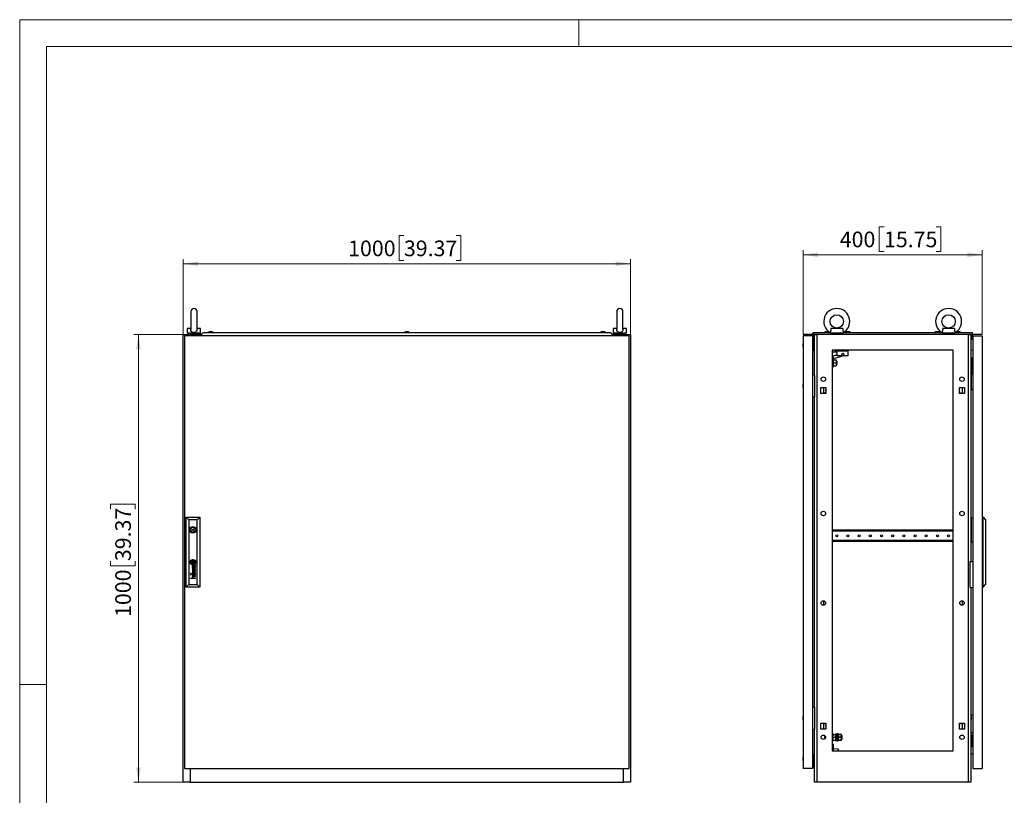
# Model space of a CAD drawing. Units: millimetres. Extents: x 0 to 420, y 0 to 297.
# Drawn here: x 0 to 220, y 124 to 297 of the extents above; entities that cross this region are included whole.
import ezdxf

# ---------------------------------------------------------------- set-up
doc = ezdxf.new("R2010")
doc.units = ezdxf.units.MM
doc.styles.add('SLDTEXTSTYLE0', font='GOTHIC.TTF', dxfattribs={"width": 0.913})
doc.dimstyles.new('SLDDIMSTYLE0', dxfattribs={"dimtxt": 3.5, "dimasz": 3.302, "dimexe": 0, "dimexo": 0.0625, "dimgap": 0.875, "dimtad": 1, "dimlfac": 10, "dimrnd": 1e-09, "dimzin": 12, "dimdsep": 46, "dimtxsty": 'SLDTEXTSTYLE0', "dimsah": 1, "dimcen": 0.09, "dimadec": 0, "dimazin": 3, "dimtfac": 1, "dimtofl": 0, "dimtmove": 0, "dimatfit": 3, "dimfxl": 1, "dimfrac": 2, "dimtolj": 1, "dimtzin": 12, "dimarcsym": 0})

# ---------------------------------------------------------------- blocks, each defined once
blk = doc.blocks.new('_D')
at = {"color": 7, "linetype": 'Continuous', "lineweight": 0}
for p, q in [((36.54, 226.68), (25.54, 226.68)), ((26.54, 126.68), (26.54, 226.68)), ((20.27, 187.67), (20.27, 188.74)), ((20.27, 188.74), (25.83, 188.74)), ((25.83, 188.74), (25.83, 187.67)), ((20.27, 176.03), (20.27, 174.97)), ((20.27, 174.97), (25.83, 174.97)), ((25.83, 174.97), (25.83, 176.03)), ((36.54, 126.68), (25.54, 126.68))]:
    blk.add_line(p, q, dxfattribs=at)
at = {"color": 7, "linetype": 'Continuous', "lineweight": 18}
for points in [[(26.54, 226.68), (26.03, 223.38), (27.05, 223.38)], [(26.54, 126.68), (27.05, 129.98), (26.03, 129.98)]]:
    blk.add_solid(points, dxfattribs=at)
at = {"color": 7, "linetype": 'Continuous', "lineweight": 18, "char_height": 3.5, "attachment_point": 1, "rotation": 90, "style": 'SLDTEXTSTYLE0'}
for s, insert in [('39.37', (21.36, 176.03)), ('1000', (21.36, 163.56))]:
    blk.add_mtext(s, dxfattribs=dict(at, insert=insert))
blk = doc.blocks.new('_D_1')
at = {"color": 7, "linetype": 'Continuous', "lineweight": 0}
for p, q in [((85.89, 248.75), (84.83, 248.75)), ((84.83, 248.75), (84.83, 243.19)), ((97.53, 248.75), (98.6, 248.75)), ((98.6, 248.75), (98.6, 243.19)), ((36.54, 226.68), (36.54, 243.48)), ((36.54, 242.48), (136.54, 242.48)), ((84.83, 243.19), (85.89, 243.19)), ((98.6, 243.19), (97.53, 243.19)), ((136.54, 226.68), (136.54, 243.48))]:
    blk.add_line(p, q, dxfattribs=at)
at = {"color": 7, "linetype": 'Continuous', "lineweight": 18}
for points in [[(36.54, 242.48), (39.84, 241.97), (39.84, 242.99)], [(136.54, 242.48), (133.24, 242.99), (133.24, 241.97)]]:
    blk.add_solid(points, dxfattribs=at)
at = {"color": 7, "linetype": 'Continuous', "lineweight": 18, "char_height": 3.5, "attachment_point": 1, "style": 'SLDTEXTSTYLE0'}
for s, insert in [('1000', (73.42, 247.66)), ('39.37', (85.89, 247.66))]:
    blk.add_mtext(s, dxfattribs=dict(at, insert=insert))
blk = doc.blocks.new('_D_2')
at = {"color": 7, "linetype": 'Continuous', "lineweight": 0}
for p, q in [((193.2, 250.75), (192.13, 250.75)), ((192.13, 250.75), (192.13, 245.19)), ((204.83, 250.75), (205.9, 250.75)), ((205.9, 250.75), (205.9, 245.19)), ((175.14, 226.68), (175.14, 245.48)), ((215.14, 244.48), (175.14, 244.48)), ((192.13, 245.19), (193.2, 245.19)), ((205.9, 245.19), (204.83, 245.19)), ((215.14, 226.68), (215.14, 245.48))]:
    blk.add_line(p, q, dxfattribs=at)
at = {"color": 7, "linetype": 'Continuous', "lineweight": 18}
for points in [[(175.14, 244.48), (178.44, 243.97), (178.44, 244.99)], [(215.14, 244.48), (211.83, 244.99), (211.83, 243.97)]]:
    blk.add_solid(points, dxfattribs=at)
at = {"color": 7, "linetype": 'Continuous', "lineweight": 18, "char_height": 3.5, "attachment_point": 1, "style": 'SLDTEXTSTYLE0'}
for s, insert in [('400', (183.31, 249.66)), ('15.75', (193.2, 249.66))]:
    blk.add_mtext(s, dxfattribs=dict(at, insert=insert))

msp = doc.modelspace()

# ---------------------------------------------------------------- linework, layer by layer
at = {"color": 7, "linetype": 'Continuous', "lineweight": 18}
for p, q in [((0, 0), (0, 297)), ((0, 297), (420, 297)), ((125, 291), (125, 297)), ((6, 291), (414, 291)), ((6, 291), (6, 6)), ((6, 148.5), (0, 148.5))]:
    msp.add_line(p, q, dxfattribs=at)
at = {"color": 7, "linetype": 'Continuous', "lineweight": 25}
for p, q in [((38.2405, 231.7783), (38.2405, 227.831)), ((39.6405, 227.8342), (39.6405, 231.7783)), ((133.4405, 231.7783), (133.4405, 227.831)), ((134.8405, 227.8342), (134.8405, 231.7783)), ((37.4405, 227.9793), (37.4405, 226.9793)), ((38.2504, 227.9793), (37.4405, 227.9793)), ((40.4405, 226.9793), (37.4405, 226.9793)), ((37.7405, 226.9793), (37.7405, 226.6793)), ((40.4405, 227.9793), (39.6306, 227.9793)), ((40.1405, 226.6793), (40.1405, 226.9793)), ((40.4405, 226.9793), (40.4405, 227.9793)), ((41.02, 227.1293), (40.6005, 226.6293)), ((41.02, 227.1293), (132.0609, 227.1293)), ((42.3705, 227.2293), (42.0905, 227.1293)), ((43.0105, 227.2293), (42.3705, 227.2293)), ((43.2905, 227.1293), (43.0105, 227.2293)), ((86.2205, 227.2293), (85.9405, 227.1293)), ((86.8605, 227.2293), (86.2205, 227.2293)), ((87.1405, 227.1293), (86.8605, 227.2293)), ((130.0705, 227.2293), (129.7905, 227.1293)), ((130.7105, 227.2293), (130.0705, 227.2293)), ((130.9905, 227.1293), (130.7105, 227.2293)), ((130.7105, 227.2293), (130.7105, 227.2293)), ((132.4805, 226.6293), (132.0609, 227.1293)), ((132.6405, 227.9793), (132.6405, 226.9793)), ((133.4504, 227.9793), (132.6405, 227.9793)), ((135.6405, 226.9793), (132.6405, 226.9793)), ((132.9405, 226.9793), (132.9405, 226.6793)), ((135.6405, 227.9793), (134.8306, 227.9793)), ((135.3405, 226.6793), (135.3405, 226.9793)), ((135.6405, 226.9793), (135.6405, 227.9793)), ((177.386, 227.1293), (181.0862, 227.1293)), ((177.386, 226.6293), (177.386, 227.1293)), ((180.116, 227.2293), (179.836, 227.1293)), ((180.756, 227.2293), (180.116, 227.2293)), ((180.2206, 227.2293), (180.2206, 227.2356)), ((180.6514, 227.2356), (180.6514, 227.2293)), ((181.036, 227.1293), (180.756, 227.2293)), ((181.136, 227.1039), (181.136, 226.9793)), ((184.136, 226.9793), (181.136, 226.9793)), ((183.9678, 227.9793), (181.3042, 227.9793)), ((181.436, 226.9433), (181.436, 226.6793)), ((183.836, 226.6793), (183.836, 226.9433)), ((184.136, 226.9793), (184.136, 227.1039)), ((184.1857, 227.1293), (206.0862, 227.1293)), ((184.816, 227.2293), (184.536, 227.1293)), ((185.456, 227.2293), (184.816, 227.2293)), ((184.9206, 227.2293), (184.9206, 227.2356)), ((185.3514, 227.2356), (185.3514, 227.2293)), ((185.736, 227.1293), (185.456, 227.2293)), ((204.816, 227.2293), (204.536, 227.1293)), ((205.456, 227.2293), (204.816, 227.2293)), ((204.9206, 227.2293), (204.9206, 227.2356)), ((205.3514, 227.2356), (205.3514, 227.2293)), ((205.736, 227.1293), (205.456, 227.2293)), ((206.136, 227.1039), (206.136, 226.9793)), ((209.136, 226.9793), (206.136, 226.9793)), ((208.9678, 227.9793), (206.3042, 227.9793)), ((206.436, 226.9433), (206.436, 226.6793)), ((208.836, 226.6793), (208.836, 226.9433)), ((209.136, 226.9793), (209.136, 227.1039)), ((209.1857, 227.1293), (212.886, 227.1293)), ((209.516, 227.2293), (209.236, 227.1293)), ((210.156, 227.2293), (209.516, 227.2293)), ((209.6206, 227.2293), (209.6206, 227.2356)), ((210.0514, 227.2356), (210.0514, 227.2293)), ((210.436, 227.1293), (210.156, 227.2293)), ((212.886, 227.1293), (212.886, 226.6293)), ((36.5405, 126.6793), (36.5405, 226.6793)), ((36.5405, 226.6793), (38.1405, 226.6793)), ((136.2405, 226.3793), (36.8405, 226.3793)), ((36.8405, 226.3793), (36.8405, 129.6793)), ((38.1405, 226.6793), (38.1405, 226.3793)), ((40.6424, 226.6793), (38.1405, 226.6793)), ((40.6005, 226.6043), (40.6005, 226.6293)), ((40.6005, 226.6043), (40.6905, 226.6043)), ((40.6905, 226.6043), (40.6905, 226.3793)), ((132.3905, 226.3793), (132.3905, 226.6043)), ((132.3905, 226.6043), (132.4805, 226.6043)), ((134.9405, 226.6793), (132.4385, 226.6793)), ((132.4805, 226.6043), (132.4805, 226.6293)), ((134.9405, 226.3793), (134.9405, 226.6793)), ((134.9405, 226.6793), (136.5405, 226.6793)), ((136.2405, 129.6793), (136.2405, 226.3793)), ((136.5405, 226.6793), (136.5405, 126.6793)), ((175.136, 224.8043), (175.036, 224.5243)), ((175.036, 224.5243), (175.036, 223.8843)), ((177.186, 226.3793), (175.136, 226.3793)), ((175.136, 226.3793), (175.136, 129.6793)), ((177.186, 226.3793), (177.186, 129.6793)), ((177.186, 225.9543), (177.386, 225.9543)), ((177.186, 225.7543), (177.386, 225.7543)), ((177.436, 224.7043), (177.186, 224.7043)), ((177.386, 226.6043), (177.386, 226.6293)), ((177.636, 226.6293), (177.386, 226.6293)), ((177.386, 226.6043), (177.636, 226.6043)), ((177.386, 226.6043), (177.386, 225.6293)), ((177.536, 225.6293), (177.386, 225.6293)), ((177.436, 224.7043), (177.436, 225.6293)), ((177.436, 224.7043), (177.636, 224.7043)), ((177.436, 224.7043), (177.436, 223.7043)), ((177.536, 226.6043), (177.536, 225.6293)), ((177.536, 225.9543), (177.636, 225.9543)), ((177.636, 217.6293), (177.636, 226.6793)), ((177.636, 226.6793), (178.1558, 226.6793)), ((178.1558, 226.6793), (178.1558, 126.6793)), ((212.1161, 226.6793), (178.1558, 226.6793)), ((212.1161, 126.6793), (212.1161, 226.6793)), ((212.1161, 226.6793), (212.636, 226.6793)), ((212.636, 226.6793), (212.636, 175.9293)), ((212.886, 226.6293), (212.636, 226.6293)), ((212.636, 226.6043), (212.886, 226.6043)), ((212.736, 226.6043), (212.736, 225.6293)), ((212.736, 225.6293), (212.886, 225.6293)), ((212.886, 226.6043), (212.886, 226.6293)), ((212.886, 226.6043), (212.886, 225.6293)), ((213.086, 226.3793), (215.136, 226.3793)), ((213.086, 226.3793), (213.086, 129.6793)), ((215.136, 226.3793), (215.136, 129.6793)), ((175.0297, 224.4197), (175.036, 224.4197)), ((175.036, 223.9889), (175.0297, 223.9889)), ((175.036, 223.8843), (175.136, 223.6043)), ((177.186, 223.7043), (177.436, 223.7043)), ((177.186, 223.1587), (177.636, 223.1193)), ((177.636, 223.7043), (177.436, 223.7043)), ((177.436, 223.2043), (177.436, 223.7043)), ((177.436, 223.2043), (177.636, 223.2043)), ((181.636, 223.1793), (181.636, 133.6793)), ((208.636, 223.1793), (181.636, 223.1793)), ((182.236, 222.7293), (181.636, 222.7293)), ((182.236, 223.1793), (182.236, 222.7293)), ((182.236, 223.0293), (185.136, 223.0293)), ((182.736, 222.7293), (182.236, 222.7293)), ((182.736, 221.8793), (182.736, 222.7293)), ((185.136, 223.0293), (185.136, 221.8793)), ((208.636, 133.6793), (208.636, 223.1793)), ((213.086, 223.1587), (212.636, 223.1193)), ((181.716, 220.7293), (181.636, 220.7293)), ((181.836, 221.2243), (181.716, 221.2243)), ((181.716, 221.2243), (181.716, 219.4343)), ((181.7762, 221.8593), (182.736, 222.1803)), ((181.9982, 221.1955), (181.7762, 221.8593)), ((181.8792, 220.9793), (181.836, 221.2243)), ((181.836, 221.2243), (181.836, 219.4343)), ((181.8614, 220.9793), (181.8614, 220.3293)), ((181.8614, 220.9793), (182.516, 220.9793)), ((181.8614, 220.3293), (181.8614, 219.6793)), ((181.8614, 220.3293), (182.516, 220.3293)), ((184.043, 221.8793), (181.9982, 221.1955)), ((182.516, 220.9793), (182.516, 220.3293)), ((182.686, 220.7293), (182.516, 220.7293)), ((182.516, 220.3293), (182.516, 219.6793)), ((182.686, 220.7293), (182.686, 219.9293)), ((185.136, 221.8793), (182.736, 221.8793)), ((212.836, 221.4293), (212.836, 221.1293)), ((212.836, 221.4293), (213.086, 221.4293)), ((212.836, 221.1293), (213.086, 221.1293)), ((212.836, 221.1293), (212.836, 219.1293)), ((181.636, 219.9293), (181.716, 219.9293)), ((181.716, 219.4343), (181.836, 219.4343)), ((181.836, 219.4343), (181.8792, 219.6793)), ((181.8614, 219.6793), (182.516, 219.6793)), ((182.516, 219.9293), (182.686, 219.9293)), ((213.056, 218.3793), (212.656, 218.3793)), ((212.656, 218.3793), (212.656, 214.3793)), ((212.836, 219.1293), (213.086, 219.1293)), ((212.836, 219.1293), (212.836, 218.8293)), ((212.836, 218.8293), (213.086, 218.8293)), ((213.056, 217.6793), (213.056, 218.3793)), ((175.136, 215.7293), (175.036, 215.4493)), ((177.186, 217.6293), (177.636, 217.6293)), ((177.636, 217.6293), (177.636, 212.6293)), ((212.656, 217.8793), (212.636, 217.8773)), ((212.636, 217.3813), (212.656, 217.3793)), ((213.086, 217.6793), (213.056, 217.6793)), ((175.0297, 215.3447), (175.036, 215.3447)), ((175.036, 214.9139), (175.0297, 214.9139)), ((175.036, 215.4493), (175.036, 214.8093)), ((175.036, 214.8093), (175.136, 214.5293)), ((179.076, 214.8393), (180.196, 214.8393)), ((179.076, 213.5193), (179.076, 214.8393)), ((180.196, 213.5193), (179.076, 213.5193)), ((179.636, 214.8393), (179.636, 213.5193)), ((180.196, 213.5893), (179.826, 213.5893)), ((179.826, 213.5893), (179.826, 213.5193)), ((180.196, 214.8393), (180.196, 213.5193)), ((210.076, 214.8393), (211.196, 214.8393)), ((210.076, 213.5193), (210.076, 214.8393)), ((210.446, 213.5893), (210.076, 213.5893)), ((211.196, 213.5193), (210.076, 213.5193)), ((210.446, 213.5193), (210.446, 213.5893)), ((210.636, 214.8393), (210.636, 213.5193)), ((211.196, 214.8393), (211.196, 213.5193)), ((212.6517, 215.4293), (212.636, 215.4293)), ((212.636, 214.8293), (212.6517, 214.8293)), ((212.656, 215.4336), (212.6517, 215.4293)), ((212.6517, 215.1293), (212.6517, 215.4293)), ((212.6517, 214.8293), (212.6517, 215.1293)), ((212.6517, 214.8293), (212.656, 214.825)), ((212.656, 214.3793), (213.056, 214.3793)), ((213.056, 214.3793), (213.086, 214.4393)), ((177.636, 212.6293), (177.186, 212.6293)), ((177.636, 143.4293), (177.636, 212.6293)), ((37.2005, 170.1793), (37.2005, 185.8793)), ((37.2005, 185.8793), (37.8007, 185.2791)), ((37.2005, 185.8793), (40.2405, 185.8793)), ((37.8007, 185.2791), (37.8007, 170.7795)), ((39.6403, 185.2791), (37.8007, 185.2791)), ((39.6403, 185.2791), (40.2405, 185.8793)), ((39.6403, 170.7795), (39.6403, 185.2791)), ((40.2405, 185.8793), (40.2405, 170.1793)), ((212.736, 180.3293), (212.736, 185.7293)), ((212.736, 185.7293), (213.086, 185.7293)), ((215.336, 185.8793), (215.136, 185.8793)), ((215.336, 170.1793), (215.336, 185.8793)), ((215.336, 185.8793), (215.886, 185.2791)), ((215.886, 185.2791), (215.886, 170.7795)), ((38.2435, 183.1793), (38.0112, 183.1793)), ((38.0112, 182.8793), (38.2435, 182.8793)), ((39.4298, 183.1793), (39.1975, 183.1793)), ((39.1975, 182.8793), (39.4298, 182.8793)), ((181.661, 182.9543), (181.636, 182.9543)), ((181.661, 182.9543), (181.661, 182.7543)), ((208.611, 182.9543), (181.661, 182.9543)), ((208.611, 182.7543), (181.661, 182.7543)), ((208.611, 182.9543), (208.611, 182.7543)), ((208.636, 182.9543), (208.611, 182.9543)), ((208.611, 180.6043), (181.661, 180.6043)), ((181.661, 180.6043), (181.661, 180.4043)), ((208.611, 180.6043), (208.611, 180.4043)), ((181.636, 180.4043), (181.661, 180.4043)), ((208.611, 180.4043), (181.661, 180.4043)), ((208.611, 180.4043), (208.636, 180.4043)), ((212.736, 180.3293), (213.086, 180.3293)), ((39.2666, 174.206), (38.5652, 174.4239)), ((38.5652, 174.4239), (38.5652, 174.3467)), ((38.5652, 174.3467), (39.1584, 174.1709)), ((39.1584, 174.1709), (38.5652, 173.9994)), ((38.5652, 173.9994), (38.5652, 173.9137)), ((38.5652, 173.9137), (39.159, 173.7256)), ((38.5691, 175.9315), (38.5691, 175.6276)), ((38.8718, 175.9315), (38.5691, 175.9315)), ((38.8718, 175.6276), (38.5691, 175.6276)), ((38.6739, 173.9518), (39.2666, 174.1175)), ((39.2666, 173.7619), (38.6739, 173.9518)), ((38.9333, 175.0114), (38.769, 175.0114)), ((38.8449, 174.9299), (38.7788, 174.9299)), ((38.7887, 174.6079), (38.7887, 174.5237)), ((38.8596, 174.8014), (38.8449, 174.9299)), ((38.8718, 175.9315), (38.8718, 175.6276)), ((38.9058, 174.9098), (38.9039, 174.9299)), ((38.9039, 174.9299), (39.0304, 174.9299)), ((38.9134, 174.8445), (38.9058, 174.9098)), ((38.9194, 174.8014), (38.9134, 174.8445)), ((39.11, 175.0072), (38.9333, 175.0114)), ((39.1122, 175.0072), (39.1833, 175.009)), ((39.2666, 175.0423), (39.2483, 175.0423)), ((39.2666, 175.0423), (39.2666, 174.9847)), ((39.2666, 174.1175), (39.2666, 174.206)), ((212.436, 175.9293), (213.086, 175.9293)), ((212.436, 170.1293), (212.436, 175.9293)), ((38.3183, 173.2733), (38.2045, 173.2733)), ((38.2045, 173.2733), (38.2045, 173.1623)), ((38.2045, 173.1623), (38.3183, 173.1623)), ((38.3183, 173.0512), (38.2045, 173.0512)), ((38.2045, 173.0512), (38.2045, 172.9402)), ((38.2045, 172.9402), (38.3183, 172.9402)), ((38.2045, 172.2194), (38.6425, 172.2194)), ((38.2045, 172.1365), (38.2045, 172.2194)), ((39.2666, 172.1365), (38.2045, 172.1365)), ((38.3183, 173.1623), (38.3183, 173.2733)), ((38.3183, 172.9402), (38.3183, 173.0512)), ((39.159, 173.7256), (38.5652, 173.5593)), ((38.5652, 173.4653), (39.2666, 173.6747)), ((38.5652, 173.5593), (38.5652, 173.4653)), ((38.8449, 173.255), (38.7788, 173.255)), ((38.7808, 173.3365), (38.9333, 173.3365)), ((38.7887, 172.9331), (38.7887, 172.8489)), ((39.2666, 172.658), (38.7908, 172.658)), ((38.7908, 172.5738), (39.2666, 172.5738)), ((38.7955, 172.2194), (39.2666, 172.2194)), ((38.8596, 173.1265), (38.8449, 173.255)), ((38.9041, 173.255), (39.0304, 173.255)), ((38.9194, 173.1265), (38.9108, 173.1905)), ((38.9333, 173.3365), (38.9336, 173.3365)), ((38.9336, 173.3365), (39.1106, 173.3323)), ((39.1106, 173.3323), (39.1747, 173.3338)), ((39.1878, 173.255), (39.2097, 173.2542)), ((39.2666, 173.3675), (39.2483, 173.3675)), ((39.2666, 173.6747), (39.2666, 173.7619)), ((39.2666, 173.3098), (39.2666, 173.3675)), ((39.2666, 172.5738), (39.2666, 172.658)), ((39.2666, 172.1365), (39.2666, 172.2194)), ((37.2005, 170.1793), (37.8007, 170.7795)), ((40.2405, 170.1793), (37.2005, 170.1793)), ((37.8007, 170.7795), (39.6403, 170.7795)), ((39.6403, 170.7795), (40.2405, 170.1793)), ((212.436, 170.1293), (213.086, 170.1293)), ((212.636, 170.1293), (212.636, 126.6793)), ((215.336, 170.1793), (215.136, 170.1793)), ((215.336, 170.1793), (215.886, 170.7795)), ((179.636, 167.1793), (179.636, 166.1793)), ((210.636, 167.1793), (210.636, 166.1793)), ((177.186, 143.4293), (177.636, 143.4293)), ((177.636, 143.4293), (177.636, 138.4293)), ((175.0297, 141.1447), (175.036, 141.1447)), ((175.136, 141.5293), (175.036, 141.2493)), ((175.036, 141.2493), (175.036, 140.6093)), ((212.6517, 141.2293), (212.636, 141.2293)), ((212.656, 141.2336), (212.6517, 141.2293)), ((212.6517, 141.2293), (212.6517, 140.9293)), ((212.6517, 140.9293), (212.6517, 140.6293)), ((212.656, 141.6793), (213.056, 141.6793)), ((212.656, 137.6793), (212.656, 141.6793)), ((213.056, 141.6793), (213.086, 141.6193)), ((175.036, 140.7139), (175.0297, 140.7139)), ((175.036, 140.6093), (175.136, 140.3293)), ((179.076, 139.8393), (180.196, 139.8393)), ((179.076, 138.5193), (179.076, 139.8393)), ((179.636, 139.8393), (179.636, 138.5193)), ((179.826, 139.8393), (179.826, 139.7693)), ((179.826, 139.7693), (180.196, 139.7693)), ((180.196, 139.8393), (180.196, 138.5193)), ((210.076, 139.8393), (211.196, 139.8393)), ((210.076, 138.5193), (210.076, 139.8393)), ((210.076, 139.7693), (210.446, 139.7693)), ((210.446, 139.7693), (210.446, 139.8393)), ((210.636, 139.8393), (210.636, 138.5193)), ((211.196, 139.8393), (211.196, 138.5193)), ((212.636, 140.6293), (212.6517, 140.6293)), ((212.656, 138.6793), (212.636, 138.6773)), ((212.6517, 140.6293), (212.656, 140.625)), ((177.636, 138.4293), (177.186, 138.4293)), ((177.636, 126.6793), (177.636, 138.4293)), ((180.196, 138.5193), (179.076, 138.5193)), ((179.936, 136.2793), (179.936, 137.0793)), ((181.766, 137.5793), (181.636, 137.5793)), ((181.766, 137.5793), (181.766, 135.7793)), ((181.766, 137.3293), (182.416, 137.3293)), ((181.766, 136.6793), (182.416, 136.6793)), ((182.576, 137.4793), (182.416, 137.4793)), ((182.416, 135.8793), (182.416, 137.4793)), ((182.576, 135.8793), (182.576, 137.4793)), ((182.696, 137.0793), (182.576, 137.0793)), ((182.856, 137.4793), (182.696, 137.4793)), ((182.696, 135.8793), (182.696, 137.4793)), ((182.856, 135.8793), (182.856, 137.4793)), ((183.016, 137.4193), (182.856, 137.4193)), ((183.016, 137.3293), (183.016, 137.4193)), ((183.016, 137.3293), (183.696, 137.3293)), ((183.016, 137.3284), (183.016, 137.3293)), ((183.696, 137.3284), (183.016, 137.3284)), ((183.016, 137.3284), (183.016, 137.3106)), ((183.016, 136.698), (183.016, 137.3106)), ((183.016, 136.698), (183.016, 136.6803)), ((183.016, 136.6784), (183.016, 136.6803)), ((183.016, 136.6803), (183.696, 136.6803)), ((183.696, 136.6784), (183.016, 136.6784)), ((183.016, 136.6784), (183.016, 136.6606)), ((183.016, 136.048), (183.016, 136.6606)), ((183.696, 137.3284), (183.696, 137.3293)), ((183.696, 136.6803), (183.696, 137.3284)), ((183.7469, 137.0793), (183.696, 137.0793)), ((183.696, 136.6784), (183.696, 136.6803)), ((183.696, 136.0303), (183.696, 136.6784)), ((183.816, 137.0103), (183.7469, 137.0793)), ((183.7469, 136.2793), (183.7469, 137.0793)), ((183.816, 136.3484), (183.816, 137.0103)), ((211.196, 138.5193), (210.076, 138.5193)), ((212.636, 138.1813), (212.656, 138.1793)), ((213.056, 137.6793), (212.656, 137.6793)), ((212.836, 137.2293), (212.836, 136.9293)), ((212.836, 137.2293), (213.086, 137.2293)), ((212.836, 136.9293), (213.086, 136.9293)), ((212.836, 136.9293), (212.836, 134.9293)), ((213.086, 138.3793), (213.056, 138.3793)), ((213.056, 138.3793), (213.056, 137.6793)), ((181.636, 135.7793), (181.766, 135.7793)), ((181.636, 135.1293), (181.866, 135.1293)), ((181.766, 136.0293), (182.416, 136.0293)), ((181.866, 135.1293), (181.866, 133.6793)), ((182.416, 135.8793), (182.576, 135.8793)), ((182.576, 136.2793), (182.696, 136.2793)), ((182.696, 135.8793), (182.856, 135.8793)), ((182.856, 135.9404), (183.016, 135.9404)), ((183.016, 136.048), (183.016, 136.0303)), ((183.016, 136.0303), (183.696, 136.0303)), ((183.016, 136.0293), (183.016, 136.0303)), ((183.696, 136.0293), (183.016, 136.0293)), ((183.016, 135.9404), (183.016, 136.0293)), ((183.696, 136.2793), (183.7469, 136.2793)), ((183.696, 136.0293), (183.696, 136.0303)), ((183.7469, 136.2793), (183.816, 136.3484)), ((212.836, 134.9293), (212.836, 134.6293)), ((212.836, 134.9293), (213.086, 134.9293)), ((212.836, 134.6293), (213.086, 134.6293)), ((175.0297, 132.0697), (175.036, 132.0697)), ((175.136, 132.4543), (175.036, 132.1743)), ((175.036, 132.1743), (175.036, 131.5343)), ((177.186, 132.885), (177.636, 132.9243)), ((177.436, 132.3543), (177.186, 132.3543)), ((177.436, 132.8543), (177.436, 132.3543)), ((177.436, 132.8543), (177.636, 132.8543)), ((177.636, 132.3543), (177.436, 132.3543)), ((177.436, 131.3543), (177.436, 132.3543)), ((181.636, 133.6793), (208.636, 133.6793)), ((181.866, 134.1793), (182.9366, 134.0793)), ((182.9366, 134.0793), (183.0283, 133.9794)), ((183.0283, 133.9794), (183.0283, 133.9316)), ((213.086, 132.885), (212.636, 132.9243)), ((175.036, 131.6389), (175.0297, 131.6389)), ((175.036, 131.5343), (175.136, 131.2543)), ((177.186, 131.3543), (177.436, 131.3543)), ((177.186, 130.3043), (177.436, 130.3043)), ((177.186, 130.1043), (177.636, 130.1043)), ((177.436, 131.3543), (177.436, 130.3043)), ((177.436, 131.3543), (177.636, 131.3543)), ((36.8405, 129.6793), (136.2405, 129.6793)), ((38.1405, 129.6793), (38.1405, 126.6793)), ((134.9405, 126.6793), (134.9405, 129.6793)), ((177.186, 129.6793), (175.136, 129.6793)), ((213.086, 129.6793), (215.136, 129.6793)), ((38.1405, 126.6793), (36.5405, 126.6793)), ((38.1405, 126.6793), (134.9405, 126.6793)), ((136.5405, 126.6793), (134.9405, 126.6793)), ((178.1558, 126.6793), (177.636, 126.6793)), ((212.1161, 126.6793), (178.1558, 126.6793)), ((212.636, 126.6793), (212.1161, 126.6793))]:
    msp.add_line(p, q, dxfattribs=at)
at = {"color": 7, "linetype": 'Continuous'}
msp.add_line((215.136, 226.6793), (175.136, 226.6793), dxfattribs=at)
at = {"color": 7, "linetype": 'Continuous', "lineweight": 25, "flags": 128}
for points in [[(39.6379, 227.8477), (39.6403, 227.8042), (39.6196, 227.6242), (39.5388, 227.4175), (39.3952, 227.2521), (39.2077, 227.146), (38.9843, 227.0998), (38.7517, 227.1217), (38.5399, 227.2129), (38.3758, 227.3669), (38.2778, 227.5626), (38.2414, 227.7802), (38.244, 227.8372)], [(134.8379, 227.8477), (134.8403, 227.8042), (134.8196, 227.6242), (134.7388, 227.4175), (134.5952, 227.2521), (134.4077, 227.146), (134.1843, 227.0998), (133.9517, 227.1217), (133.7399, 227.2129), (133.5758, 227.3669), (133.4778, 227.5626), (133.4414, 227.7802), (133.444, 227.8372)], [(181.3042, 227.9793), (181.3092, 227.8042), (181.2985, 227.6243), (181.2605, 227.4175), (181.2066, 227.2521), (181.16, 227.146), (181.1366, 227.0998), (181.1387, 227.1039)], [(181.4624, 226.9793), (181.4362, 226.9407), (181.438, 226.9433)], [(183.834, 226.9433), (183.818, 226.9665), (183.8095, 226.9793)], [(206.3042, 227.9793), (206.3092, 227.8042), (206.2985, 227.6243), (206.2605, 227.4175), (206.2066, 227.2521), (206.16, 227.146), (206.1366, 227.0998), (206.1387, 227.1039)], [(206.4625, 226.9793), (206.4362, 226.9407), (206.438, 226.9433)], [(208.834, 226.9433), (208.818, 226.9665), (208.8095, 226.9793)], [(180.161, 214.1793), (180.1781, 214.2654), (180.196, 214.2998)], [(180.196, 214.0588), (180.1781, 214.0932), (180.161, 214.1793)], [(38.4928, 175.802), (38.4916, 175.8105), (38.4905, 175.819), (38.4894, 175.8276), (38.4883, 175.8361), (38.4871, 175.8446), (38.486, 175.8532), (38.4849, 175.8617), (38.4838, 175.8702)], [(180.161, 139.1793), (180.1781, 139.2654), (180.196, 139.2998)], [(180.196, 139.0588), (180.1781, 139.0932), (180.161, 139.1793)], [(183.0283, 133.9316), (182.8643, 133.7203), (182.8284, 133.6793)]]:
    msp.add_lwpolyline(points, dxfattribs=at)
at = {"color": 7, "linetype": 'Continuous', "lineweight": 25}
for centre, radius in [((182.636, 229.5793), 1.499), ((207.636, 229.5793), 1.499), ((183.986, 222.2293), 0.25), ((179.636, 216.6793), 0.5), ((210.636, 216.6793), 0.5), ((179.636, 186.6793), 0.5), ((210.636, 186.6793), 0.5), ((38.7205, 183.0293), 0.725), ((38.7205, 183.0293), 0.15), ((182.636, 181.6793), 0.225), ((185.136, 181.6793), 0.225), ((187.636, 181.6793), 0.225), ((190.136, 181.6793), 0.225), ((192.636, 181.6793), 0.225), ((195.136, 181.6793), 0.225), ((197.636, 181.6793), 0.225), ((200.136, 181.6793), 0.225), ((202.636, 181.6793), 0.225), ((205.136, 181.6793), 0.225), ((207.636, 181.6793), 0.225), ((38.7205, 175.7795), 0.6075), ((179.636, 166.6793), 0.5), ((210.636, 166.6793), 0.5), ((179.636, 136.6793), 0.5), ((210.636, 136.6793), 0.5)]:
    msp.add_circle(centre, radius, dxfattribs=at)
for centre, radius, start, end in [((38.9405, 231.7783), 0.7, 0, 180), ((134.1405, 231.7783), 0.7, 0, 180), ((182.636, 229.5793), 2.899, 0, 238.822799), ((207.636, 229.5793), 2.899, 0, 238.822799), ((182.636, 229.5793), 2.899, 301.160027, 0), ((207.636, 229.5793), 2.899, 301.160027, 0), ((182.636, 229.5793), 2.899, 243.751918, 245.560831), ((182.636, 229.5793), 2.899, 294.438225, 296.166106), ((185.538, 227.8227), 1.578, 174.303093, 207.097091), ((207.636, 229.5793), 2.899, 243.751918, 245.560831), ((207.636, 229.5793), 2.899, 294.438225, 296.166106), ((210.538, 227.8227), 1.578, 174.302446, 207.097833), ((209.886, 214.1793), 0.225, 327.612461, 32.387539), ((38.7205, 183.0293), 0.5, 17.457603, 162.542397), ((38.7205, 183.0293), 0.5, 197.457603, 342.542397), ((38.7303, 175.7469), 0.5577, 138.571623, 156.713892), ((38.64, 175.7891), 0.3888, 127.646595, 150.32483), ((38.734, 175.7437), 0.5627, 114.82372, 138.571623), ((39.013, 175.3056), 0.9996, 121.026256, 127.646595), ((38.7873, 175.5792), 0.5727, 118.939631, 125.019541), ((38.7786, 175.6472), 0.669, 97.03124, 114.82372), ((38.7629, 175.7214), 0.5143, 102.961622, 121.026256), ((38.8724, 175.4253), 0.7485, 112.584231, 118.939631), ((38.8454, 175.4903), 0.6782, 100.406436, 112.584231), ((39.7706, 172.1663), 4.0508, 105.272691, 106.296466), ((38.8265, 175.4448), 0.7981, 95.1172, 102.961622), ((38.7473, 175.9012), 0.4131, 72.286772, 97.03124), ((38.847, 175.5486), 0.5447, 96.814311, 105.272691), ((38.9598, 174.8675), 1.3114, 98.24912, 100.406436), ((38.7773, 175.9943), 0.2464, 71.235405, 95.1172), ((38.7979, 175.9841), 0.1832, 78.438931, 98.24912), ((38.859, 175.4478), 0.6462, 92.409971, 96.814311), ((38.8342, 176.0383), 0.0552, 59.464129, 92.409971), ((38.8044, 176.0157), 0.1509, 60.435345, 78.438931), ((38.7381, 175.8788), 0.3684, 48.257612, 71.235405), ((38.7699, 175.9292), 0.1818, 48.13311, 59.464129), ((38.7221, 175.8221), 0.496, 46.052567, 72.286772), ((38.7316, 175.8873), 0.2984, 50.702515, 60.435345), ((38.7166, 175.869), 0.3221, 34.059681, 50.702515), ((38.6093, 175.7345), 0.5617, 27.280504, 48.257612), ((38.6267, 175.7232), 0.6334, 27.322683, 46.052567), ((38.5745, 175.814), 0.3881, 156.713892, 181.773663), ((38.8944, 175.8239), 0.7082, 181.773663, 185.422331), ((38.7673, 175.8118), 0.5805, 185.422331, 202.191272), ((38.8034, 175.8265), 0.6195, 202.191272, 216.639148), ((38.6239, 175.831), 0.3639, 174.499477, 184.581401), ((38.7844, 175.8439), 0.5249, 184.581401, 189.532102), ((38.4661, 175.8462), 0.2054, 163.129115, 174.499477), ((38.8738, 175.8589), 0.6156, 189.532102, 214.824691), ((38.6234, 175.7985), 0.3698, 150.32483, 163.129115), ((38.7675, 175.7999), 0.5748, 216.639148, 239.505491), ((38.6145, 175.857), 0.2814, 177.196073, 191.283891), ((38.4696, 175.8641), 0.1364, 164.231735, 177.196073), ((38.518, 175.8505), 0.1866, 154.551411, 164.231735), ((39.5248, 176.0387), 1.2096, 191.283891, 193.466214), ((39.3671, 176.0009), 1.0475, 193.466214, 198.24799), ((38.5264, 175.8465), 0.1959, 144.910908, 154.551411), ((38.6174, 175.7825), 0.3072, 135.071939, 144.910908), ((38.8287, 175.8275), 0.5606, 214.824691, 235.283954), ((38.8167, 175.8194), 0.468, 198.24799, 208.424343), ((38.6718, 175.7283), 0.3839, 129.487184, 135.071939), ((39.2444, 176.0509), 0.9543, 208.424343, 215.692452), ((38.4994, 175.8863), 0.093, 167.596996, 187.474148), ((42.5676, 176.42), 4.1961, 187.474148, 188.470111), ((38.4683, 175.8931), 0.0611, 147.22075, 167.596996), ((38.5821, 175.8199), 0.1965, 140.230682, 147.22075), ((38.892, 175.8727), 0.48, 188.470111, 193.948523), ((39.1096, 175.9267), 0.7041, 193.948523, 200.152122), ((38.7457, 175.6385), 0.5003, 125.019541, 129.487184), ((38.5241, 175.8681), 0.121, 127.518799, 140.230682), ((41.7719, 176.9037), 3.54, 200.152122, 201.342828), ((38.8096, 175.4962), 0.5899, 123.110067, 127.518799), ((38.6836, 175.6481), 0.2638, 215.692452, 231.778169), ((38.854, 175.7636), 0.4073, 201.342828, 215.534021), ((38.693, 175.6733), 0.4279, 239.505491, 273.326148), ((38.5047, 175.9167), 0.0246, 156.806797, 181.715408), ((38.9338, 175.9296), 0.454, 181.715408, 187.51215), ((38.4963, 175.9203), 0.0155, 134.048578, 156.806797), ((38.5542, 175.8605), 0.0988, 113.905766, 134.048578), ((38.6235, 175.7817), 0.2491, 115.452871, 123.110067), ((39.6922, 175.9607), 1.2099, 187.536899, 189.692332), ((39.5958, 175.9442), 1.1121, 189.692332, 197.974212), ((38.6615, 175.5862), 0.2671, 235.283954, 266.301791), ((38.7347, 175.4531), 0.5443, 111.426013, 113.905766), ((39.1746, 174.6237), 1.5316, 112.781552, 115.452871), ((38.6745, 175.6365), 0.249, 231.778169, 257.729929), ((38.7214, 175.6688), 0.2443, 215.534021, 228.429227), ((38.6376, 175.7008), 0.2783, 105.86673, 111.426013), ((38.7275, 175.6625), 0.1992, 197.974212, 213.051168), ((38.8929, 174.7949), 0.3434, 167.628697, 185.524988), ((38.9244, 174.7979), 0.375, 185.524988, 204.181921), ((38.8083, 174.8134), 0.2568, 152.615223, 167.628697), ((38.6132, 175.5469), 0.0813, 228.429227, 267.108705), ((38.5977, 175.578), 0.0443, 213.051168, 234.391665), ((39.2317, 173.6104), 2.4515, 104.806322, 105.86673), ((38.5808, 175.5545), 0.0154, 234.391665, 271.595456), ((38.6947, 174.8723), 0.1288, 118.738948, 152.615223), ((38.5685, 175.9982), 0.4593, 271.595456, 274.326957), ((38.7715, 175.5836), 0.4905, 106.296466, 112.781552), ((38.7668, 174.7271), 0.2022, 204.181921, 233.912409), ((38.5284, 176.5281), 0.9907, 274.326957, 279.489722), ((38.7977, 175.2521), 0.7534, 99.817439, 104.806322), ((38.6132, 175.546), 0.0804, 267.108705, 274.448817), ((38.987, 174.7831), 0.368, 174.813455, 186.02785), ((38.5583, 176.2511), 0.7877, 274.448817, 278.384674), ((38.7669, 174.8031), 0.1471, 151.128489, 174.813455), ((38.7992, 174.7633), 0.1792, 186.02785, 209.399788), ((38.6426, 175.4896), 0.0988, 257.729929, 273.207635), ((38.7232, 174.8203), 0.1881, 97.518921, 118.738948), ((38.7189, 174.8296), 0.0923, 122.164223, 151.128489), ((38.7441, 174.7323), 0.1159, 209.399788, 232.728568), ((38.6702, 175.7201), 0.4013, 266.301791, 281.455597), ((38.7656, 174.7255), 0.2002, 233.912409, 250.177227), ((38.6233, 175.8334), 0.4431, 273.207635, 282.924245), ((42.48, 153.9725), 22.3492, 99.609439, 99.817439), ((38.7334, 174.8066), 0.1194, 104.862679, 122.164223), ((38.5968, 175.9902), 0.5239, 278.384674, 283.677816), ((38.7586, 174.7513), 0.1399, 232.728568, 253.025042), ((37.7564, 181.1464), 5.6731, 279.489722, 280.477189), ((38.7766, 174.756), 0.2327, 250.177227, 272.984989), ((38.769, 174.4734), 0.538, 90, 97.518921), ((38.7555, 174.7233), 0.2055, 92.892449, 104.862679), ((38.6831, 175.8426), 0.5975, 273.326148, 300.805907), ((38.7755, 174.8067), 0.1978, 253.025042, 263.716824), ((38.3783, 176.8878), 1.4477, 283.677816, 287.957921), ((38.4949, 176.3929), 1.0171, 282.924245, 289.642087), ((38.8058, 173.7278), 1.2024, 91.283784, 92.892449), ((38.9082, 175.0693), 0.9522, 93.716678, 99.609439), ((38.6102, 176.0163), 0.7034, 281.455597, 296.370521), ((38.7935, 174.9698), 0.3618, 263.716824, 269.244203), ((38.6463, 176.3342), 0.7793, 280.477189, 287.413148), ((38.6249, 176.127), 0.648, 287.957921, 299.040196), ((38.6385, 175.9906), 0.59, 289.642087, 303.687295), ((38.8625, 175.7729), 0.2471, 90.564919, 93.716678), ((40.4443, 174.9824), 1.595, 186.516479, 188.146369), ((38.8602, 176.005), 0.015, 49.820801, 90.564919), ((39.7649, 174.8851), 0.9087, 188.146369, 192.880374), ((38.825, 175.9633), 0.0696, 31.047294, 49.820801), ((39.2105, 174.7584), 0.34, 192.880374, 202.79203), ((38.7401, 176.0352), 0.466, 287.413148, 293.628058), ((38.7416, 175.913), 0.167, 19.934231, 31.047294), ((38.807, 175.9706), 0.1262, 35.616533, 48.13311), ((39.0929, 174.709), 0.2124, 202.79203, 218.186532), ((38.1966, 175.7154), 0.7467, 13.291486, 19.934231), ((36.8234, 174.5497), 2.5662, 34.940288, 35.616533), ((39.769, 174.9201), 0.8578, 187.956936, 191.004598), ((38.6656, 175.9043), 0.5785, 296.370521, 312.382408), ((37.5106, 175.5533), 1.4516, 9.862249, 13.291486), ((39.0751, 174.695), 0.1898, 218.186532, 241.76313), ((38.8883, 175.6964), 0.0962, 293.628058, 314.318032), ((40.1534, 174.9949), 1.2495, 191.004598, 192.374166), ((38.8195, 175.9442), 0.1312, 30.381799, 34.940288), ((38.4337, 175.7181), 0.5784, 24.736872, 30.381799), ((39.1133, 174.7667), 0.1846, 192.374166, 201.424417), ((38.7844, 175.8397), 0.3194, 299.040196, 312.727535), ((37.2571, 175.5093), 1.7089, 8.334208, 9.862249), ((39.3496, 174.8594), 0.4385, 201.424417, 205.508673), ((35.5028, 175.2523), 3.4819, 7.203213, 8.334208), ((39.0693, 174.7257), 0.1279, 205.508673, 219.960496), ((38.9444, 175.639), 0.0159, 314.318032, 336.491), ((38.4524, 175.6251), 0.5088, 2.031206, 7.203213), ((38.9369, 175.6423), 0.024, 336.491, 2.031206), ((38.2743, 175.6446), 0.7539, 20.597556, 24.736872), ((38.685, 175.9209), 0.5061, 303.687295, 318.614708), ((39.0963, 174.7482), 0.163, 219.960496, 234.473055), ((38.065, 175.566), 0.9775, 13.970815, 20.597556), ((37.6757, 175.1654), 1.5784, 31.868666, 34.059681), ((39.0716, 174.6884), 0.1823, 241.76313, 262.776283), ((38.6783, 175.8507), 0.6069, 300.805907, 325.005011), ((38.9095, 175.7043), 0.1351, 312.727535, 328.064014), ((39.0523, 174.6867), 0.0875, 234.473055, 251.722955), ((37.9616, 175.5402), 1.0841, 11.532181, 13.970815), ((38.6333, 175.7607), 0.4509, 21.324519, 31.868666), ((38.4817, 175.6464), 0.5533, 2.810433, 11.532181), ((38.9676, 175.6681), 0.0666, 328.064014, 346.745163), ((39.0796, 174.7692), 0.1743, 251.722955, 264.579126), ((39.0225, 174.5052), 0.4247, 84.547972, 88.93458), ((38.9602, 175.6698), 0.0742, 346.745163, 2.810433), ((39.0792, 174.7481), 0.2426, 262.776283, 280.062573), ((34.3842, 174.102), 5.0123, 20.616593, 21.324519), ((38.7383, 175.8247), 0.4707, 312.382408, 328.318462), ((39.0444, 174.7344), 0.1945, 74.227202, 84.547972), ((39.0763, 174.7346), 0.1396, 264.579126, 304.497933), ((38.9349, 175.7006), 0.173, 318.614708, 345.715534), ((38.6916, 175.7224), 0.4102, 11.180941, 20.616593), ((37.2063, 175.4288), 1.9242, 9.818184, 11.180941), ((39.062, 174.7965), 0.1299, 57.686289, 74.227202), ((38.7327, 175.693), 0.3751, 1.659115, 9.818184), ((38.9411, 175.699), 0.1666, 345.715534, 1.659115), ((38.4823, 175.669), 0.7047, 10.875528, 27.280504), ((39.1108, 175.0395), 0.0324, 268.637392, 272.593074), ((39.0842, 174.7195), 0.2135, 280.062573, 300.69379), ((39.0616, 174.7959), 0.1306, 38.991462, 57.686289), ((38.8922, 175.7297), 0.2898, 328.318462, 5.395872), ((39.0872, 174.7187), 0.1203, 304.497933, 333.058809), ((39.0177, 174.7604), 0.1872, 27.252809, 38.991462), ((38.7074, 175.7123), 0.4755, 5.395872, 10.875528), ((38.8178, 175.753), 0.4366, 325.005011, 0.517177), ((39.1788, 175.1884), 0.1795, 271.435302, 280.403864), ((38.9689, 174.7353), 0.242, 15.857275, 27.252809), ((38.8986, 174.6196), 0.4242, 42.49429, 47.017366), ((39.2094, 175.2164), 0.2873, 265.686055, 273.320103), ((38.6694, 175.7453), 0.5853, 5.558167, 27.322683), ((39.1057, 174.6834), 0.1715, 300.69379, 324.880472), ((39.051, 174.7371), 0.1609, 333.058809, 6.878427), ((38.9197, 174.7213), 0.2932, 6.878427, 15.857275), ((39.2001, 175.0722), 0.0613, 280.403864, 299.708076), ((39.0309, 174.7408), 0.2447, 33.414441, 42.49429), ((39.2227, 174.9865), 0.057, 273.320103, 293.294254), ((39.2176, 175.0416), 0.0261, 299.708076, 314.918695), ((39.0309, 174.7408), 0.2447, 24.437573, 33.414441), ((39.1943, 175.0649), 0.0591, 314.918695, 324.10726), ((39.2169, 175.0486), 0.0312, 324.10726, 333.515217), ((39.107, 175.1033), 0.1539, 333.515217, 336.646111), ((39.2337, 174.9611), 0.0293, 293.294254, 333.328906), ((39.1105, 174.68), 0.1657, 324.880472, 345.467048), ((38.7421, 175.7523), 0.5123, 0.517177, 5.558167), ((39.0232, 174.7373), 0.2531, 14.652408, 24.437573), ((39.2105, 174.9727), 0.0552, 333.328906, 352.255499), ((39.1225, 174.9847), 0.1441, 352.255499, 0), ((38.9506, 174.7184), 0.3282, 6.652296, 14.652408), ((39.0213, 174.7031), 0.2577, 345.467048, 356.909403), ((38.8838, 174.7106), 0.3954, 356.909403, 6.652296), ((38.8015, 172.4491), 0.2536, 161.528429, 185.083128), ((38.9512, 172.4624), 0.4039, 185.083128, 199.993341), ((38.7816, 173.1215), 0.2321, 174.587628, 183.217475), ((39.1328, 173.1413), 0.5838, 183.217475, 188.743955), ((40.4833, 172.9603), 1.9414, 173.841083, 174.587628), ((38.7411, 173.1483), 0.1891, 166.141388, 173.841083), ((38.8333, 173.0952), 0.2808, 188.743955, 214.50752), ((39.3018, 173.01), 0.7666, 164.266837, 166.141388), ((38.7459, 172.4677), 0.195, 134.61743, 161.528429), ((38.7167, 173.1748), 0.1588, 153.27429, 164.266837), ((38.7508, 172.3895), 0.1907, 199.993341, 212.89269), ((38.7716, 173.1472), 0.2202, 144.250339, 153.27429), ((39.4366, 172.833), 1.0074, 212.89269, 214.976672), ((38.673, 173.2182), 0.0987, 127.490629, 144.250339), ((38.7642, 173.0477), 0.1969, 214.50752, 250.270363), ((38.7093, 172.5047), 0.1429, 112.139568, 134.61743), ((38.7993, 172.3871), 0.2296, 214.976672, 226.920616), ((38.7568, 173.1089), 0.2364, 120.187113, 127.490629), ((38.8909, 172.414), 0.2779, 175.244059, 180.373057), ((38.8332, 172.4137), 0.2202, 180.373057, 196.24536), ((38.768, 172.4242), 0.1546, 165.896346, 175.244059), ((38.7794, 172.4214), 0.1664, 158.164192, 165.896346), ((38.9187, 173.1093), 0.3001, 178.754163, 192.77303), ((38.8563, 173.1107), 0.2377, 164.575446, 178.754163), ((38.8997, 172.433), 0.2894, 196.24536, 203.393628), ((38.765, 172.4272), 0.1508, 146.410995, 158.164192), ((38.7653, 173.0745), 0.1427, 192.77303, 226.557392), ((38.7287, 173.1459), 0.1053, 140.518768, 164.575446), ((38.7959, 172.3881), 0.1764, 203.393628, 214.769067), ((38.6875, 173.2281), 0.0985, 106.551613, 120.187113), ((38.7466, 172.4394), 0.1288, 132.544764, 146.410995), ((38.7249, 173.149), 0.1004, 106.812219, 140.518768), ((38.8096, 172.3977), 0.1931, 214.769067, 224.702522), ((38.7595, 172.3814), 0.2761, 103.522161, 112.139568), ((38.9011, 172.5092), 0.8485, 104.98999, 106.551613), ((38.7374, 172.4495), 0.115, 113.828531, 132.544764), ((38.7453, 173.0535), 0.1138, 226.557392, 252.050522), ((38.755, 172.3436), 0.1162, 224.702522, 237.139573), ((38.7147, 173.2055), 0.1277, 94.699821, 104.98999), ((38.77, 172.3757), 0.1957, 99.779758, 113.828531), ((38.8219, 172.4472), 0.2395, 237.139573, 241.372752), ((38.7441, 172.4456), 0.21, 94.014458, 103.522161), ((38.7563, 173.0451), 0.209, 95.012026, 106.812219), ((38.7769, 173.0832), 0.2346, 250.270363, 272.888157), ((39.1378, 168.0594), 5.2911, 94.278546, 94.699821), ((38.7533, 172.3215), 0.0964, 241.372752, 251.146661), ((38.787, 173.182), 0.2489, 252.050522, 270.395229), ((38.7963, 172.4473), 0.2293, 251.146661, 255.97174), ((38.8624, 170.7593), 1.9005, 92.827696, 94.014458), ((38.7999, 172.2021), 0.3718, 91.400891, 99.779758), ((38.7788, 172.7882), 0.4668, 90, 95.012026), ((38.7703, 172.3433), 0.1221, 255.97174, 264.631404), ((38.7691, 172.9874), 0.3494, 88.07755, 94.278546), ((38.8826, 173.5389), 1.3229, 264.631404, 265.404937), ((38.7908, 172.2096), 0.4484, 90, 92.827696), ((38.7955, 172.4547), 0.2352, 265.404937, 270), ((40.081, 173.2659), 1.2294, 186.50981, 188.62559), ((39.9842, 173.2512), 1.1315, 188.62559, 192.812473), ((39.1381, 173.0588), 0.2638, 192.812473, 212.801289), ((39.9145, 173.3264), 1.0129, 184.037954, 187.708538), ((39.0705, 173.0152), 0.1833, 212.801289, 244.220038), ((40.0123, 173.2745), 1.1028, 187.708538, 190.075066), ((39.2812, 173.1446), 0.3603, 190.075066, 200.694642), ((39.1215, 173.0842), 0.1896, 200.694642, 215.1198), ((39.0764, 173.0525), 0.1344, 215.1198, 239.847933), ((39.0748, 173.0242), 0.1933, 244.220038, 257.922413), ((39.0627, 173.0291), 0.1073, 239.847933, 259.373894), ((39.0304, 172.9618), 0.2933, 82.69243, 90), ((39.079, 173.0437), 0.2132, 257.922413, 274.409048), ((39.0752, 173.0952), 0.1746, 259.373894, 274.75099), ((39.0402, 173.0377), 0.2167, 74.719032, 82.69243), ((39.0784, 173.056), 0.1352, 274.75099, 304.669603), ((39.077, 173.0703), 0.24, 274.409048, 291.872323), ((39.065, 173.1284), 0.1226, 57.186062, 74.719032), ((39.0566, 173.1154), 0.1382, 36.698, 57.186062), ((39.0842, 173.0477), 0.1251, 304.669603, 344.719973), ((39.0984, 173.0169), 0.1824, 291.872323, 315.776611), ((38.9925, 173.0677), 0.218, 15.665649, 36.698), ((39.1672, 173.6591), 0.3253, 271.311335, 275.506356), ((38.9954, 173.0388), 0.2894, 36.777379, 48.34317), ((39.1867, 173.457), 0.1223, 275.506356, 285.458311), ((38.96, 173.0586), 0.2517, 5.236699, 15.665649), ((39.0231, 173.0643), 0.1884, 344.719973, 5.236699), ((39.2139, 173.3752), 0.121, 267.995779, 279.144121), ((39.2084, 173.3785), 0.0409, 285.458311, 315.640711), ((39.035, 173.0683), 0.24, 26.28371, 36.777379), ((39.111, 173.0047), 0.1649, 315.776611, 337.633244), ((39.2259, 173.3009), 0.0458, 279.144121, 302.263912), ((39.2051, 173.3817), 0.0455, 315.640711, 341.766487), ((39.0231, 173.0625), 0.2533, 14.657418, 26.28371), ((39.2373, 173.2828), 0.0244, 302.263912, 329.511248), ((39.2123, 173.2975), 0.0534, 329.511248, 347.95239), ((39.0869, 173.0146), 0.1909, 337.633244, 351.026355), ((39.1706, 173.3064), 0.0961, 347.95239, 2.035414), ((38.9632, 173.0468), 0.3152, 6.331041, 14.657418), ((38.9713, 173.0329), 0.308, 351.026355, 0.531709), ((38.8257, 173.0315), 0.4535, 0.531709, 6.331041), ((209.886, 139.1793), 0.225, 327.612461, 32.387539)]:
    msp.add_arc(centre, radius, start, end, dxfattribs=at)

# ---------------------------------------------------------------- dimensions: what is measured, and where the dimension line sits
at = {"color": 7, "linetype": 'Continuous', "lineweight": 18}
for base, p1, p2, picture, middle in [((136.5405, 242.4783), (36.5405, 226.6793), (136.5405, 226.6793), '_D_1', (86.5405, 242.4783)), ((175.136, 244.4783), (215.136, 226.6793), (175.136, 226.6793), '_D_2', (195.136, 244.4783))]:
    dim = msp.add_linear_dim(base=base, p1=p1, p2=p2, dimstyle='SLDDIMSTYLE0', dxfattribs=at)
    dim.commit()
    dim.dimension.update_dxf_attribs({"geometry": picture, "text_midpoint": middle, "dimtype": 160})
dim = msp.add_linear_dim(base=(26.5405, 226.6793), p1=(36.5405, 126.6793), p2=(36.5405, 226.6793), angle=90, dimstyle='SLDDIMSTYLE0', dxfattribs=at)
dim.commit()
dim.dimension.update_dxf_attribs({"geometry": '_D', "text_midpoint": (26.5405, 176.6793), "dimtype": 160})

doc.saveas('drawing.dxf')
